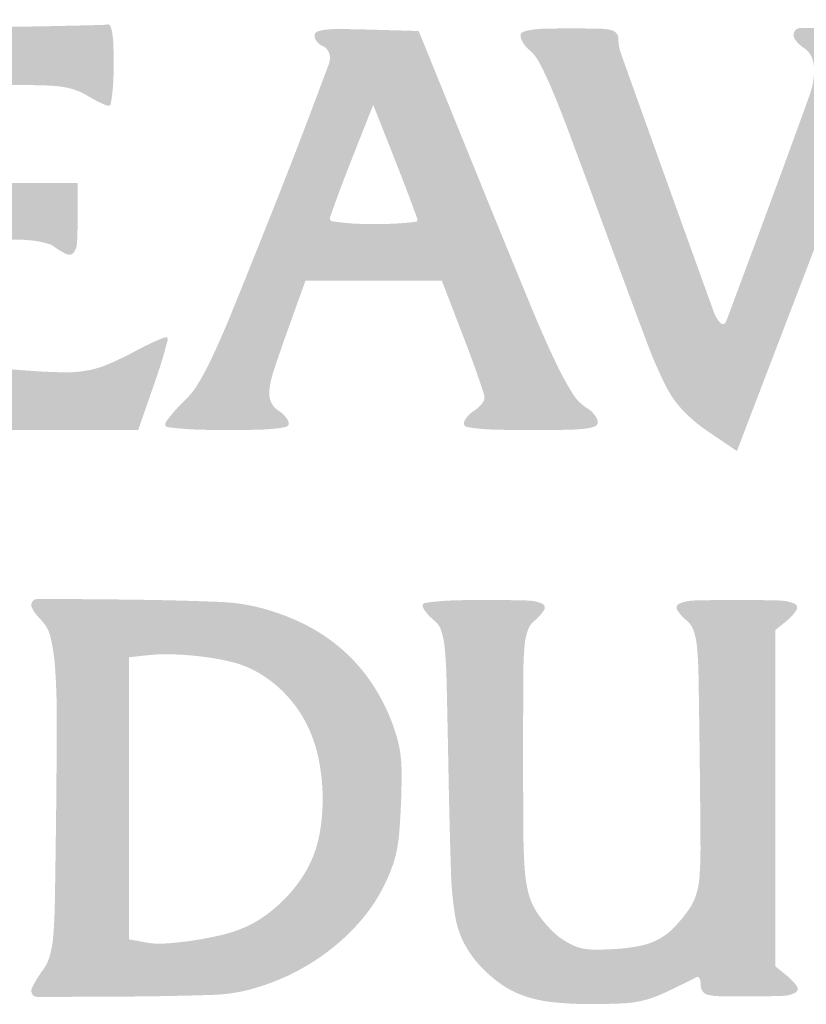
# Model space of a CAD drawing. Units: millimetres. Extents: x -31 to 2345, y 14 to 1694.
# Drawn here: x 1354 to 1389, y 246 to 289 of the extents above; entities that cross this region are included whole.
import ezdxf
from ezdxf.enums import TextEntityAlignment as Align

# ---------------------------------------------------------------- set-up
doc = ezdxf.new("R2010")
doc.units = ezdxf.units.MM
doc.header["$LTSCALE"] = 80
doc.layers.get('0').update_dxf_attribs({"linetype": 'CONTINUOUS', "lineweight": 30})
doc.styles.add('HY견고딕', font='txt')
doc.styles.add('ROMANS', font='romans.shx', dxfattribs={"width": 0.7, "height": 3.5, "bigfont": 'whgtxt.shx'})

# ---------------------------------------------------------------- blocks, each defined once
blk = doc.blocks.new('hico_ci')
at = {"true_color": 0x0e4194}
h = blk.add_hatch(color=154, dxfattribs=at)
edge = h.paths.add_edge_path()
edge.add_arc((36.59815399351254, 3.786682929859069), 2.970150129097695, 354.8163373732623, 359.9159658534792, ccw=False)
edge.add_arc((38.86134733792994, 3.581366058917794), 0.6976626964139305, 342.833722533147, 354.816402702245, ccw=False)
edge.add_arc((39.43662826338931, 3.40365771596781), 0.09555938438905888, 290.99356584853166, 342.8337906213317, ccw=False)
edge.add_arc((39.48939095177042, 3.266160237346114), 0.0517140277141842, 110.9936345646499, 130.6238381771298)
edge.add_arc((39.50321844348235, 3.250041159429827), 0.07295135805272705, 130.6239178987594, 145.7922177971259)
edge.add_arc((39.50371523435865, 3.24970340460213), 0.07355209052017743, 145.7921936732184, 160.8993400688991)
edge.add_arc((39.48503974749053, 3.256170557481724), 0.05378854134182081, 160.8992845365563, 179.9999779742625)
edge.add_arc((39.45612646866232, 3.256170576445712), 0.02487526251360356, 179.999996053258, 260.9567270737986)
edge.add_arc((39.61685016692076, 4.266005807369964), 1.047420763113759, 260.9567486191909, 266.4769313537127)
edge.add_arc((39.7547274437955, 6.505440445768556), 3.29109579375786, 266.4768871881692, 269.6208531516747)
edge.add_arc((40.13084025165574, 63.34941391528733), 60.13631354026187, 269.6209005673806, 269.9999690989636)
edge.add_line((40.13080781864875, 3.213100375034202), (40.83036445927371, 3.213100375034202))
edge.add_line((40.83036445927371, 3.213100375034202), (40.91630680927375, 3.458851393784201))
edge.add_arc((37.00421078022805, 4.826957540498086), 4.144419111184513, 340.7246656639777, 342.1125816597327)
edge.add_arc((38.82130064648834, 4.240493165612648), 2.235032810543893, 342.1126048973197, 344.3161326749896)
edge.add_arc((36.63810616179819, 4.853495261121338), 4.502654852921214, 344.3161689772579, 345.2386260459792)
edge.add_arc((40.98050917812475, 3.709314112776909), 0.01204081290078426, 345.2387213040388, 404.9999784935591)
edge.add_arc((40.98186278813972, 3.710667722407578), 0.01012651953119802, 44.99997596561163, 110.9741658906788)
edge.add_arc((41.49847425780621, 2.363023975548685), 1.453397484748313, 110.9740392166291, 112.9172363077797)
edge.add_arc((41.33464219824896, 2.75054007744086), 1.032672309649465, 112.9171620144102, 116.2600190725477)
edge.add_arc((41.72369353257079, 1.961960600887465), 1.912000764534291, 116.2598988627933, 118.367865737063)
edge.add_arc((39.94481550388332, 5.256345297238198), 1.831978077353065, 293.23519532285343, 298.367809728697, ccw=False)
edge.add_arc((40.45952514221381, 4.057471989460311), 0.5272853089617531, 280.26332740269595, 293.23520198598476, ccw=False)
edge.add_arc((40.43813494001427, 4.175602065243964), 0.6473363629123334, 268.9168498345409, 280.263364600023, ccw=False)
edge.add_arc((40.49340814201099, 7.099067176405939), 3.571323945485187, 265.7123933175944, 268.91685201837055, ccw=False)
edge.add_line((40.22640514364872, 3.537738193784222), (39.96562620614873, 3.557289568784199))
edge.add_line((39.96562620614873, 3.557289568784199), (39.96562620614873, 4.253725375034193))
edge.add_line((39.96562620614873, 4.253725375034193), (40.14306317489871, 4.253725375034193))
edge.add_arc((40.14306321322334, 3.093502814164395), 1.160222560869806, 86.11663647031492, 90.00000189260192, ccw=False)
edge.add_arc((40.17965058894475, 3.632495199535683), 0.6199898077435958, 79.90910630841711, 86.11661691760042, ccw=False)
edge.add_arc((40.21370087453084, 3.823826392032302), 0.425652350802151, 72.60183867544163, 79.90915700777168, ccw=False)
edge.add_arc((40.30744183829552, 4.122987764548625), 0.1121481321808037, 52.89747781064682, 72.60184626410722, ccw=False)
edge.add_arc((40.58906460591351, 4.495326305961839), 0.3547002079282491, 232.8975326969412, 245.3521319221615)
edge.add_arc((40.45364496529436, 4.200195835615062), 0.02998421880463185, 245.3521230565197, 320.9173453093079)
edge.add_arc((40.40967253031812, 4.235909055280985), 0.08663233524853937, 320.9174021118993, 356.7504977891616)
edge.add_arc((38.11427969680227, 4.366227013757396), 2.38572150934703, 356.7505909571571, 359.9999606442233)
edge.add_line((40.50000120614874, 4.36622537503419), (40.50000120614874, 4.563100375034196))
edge.add_line((40.50000120614874, 4.563100375034196), (39.96562620614873, 4.563100375034196))
edge.add_line((39.96562620614873, 4.563100375034196), (39.96562620614873, 5.097475375034193))
edge.add_line((39.96562620614873, 5.097475375034193), (40.21171995614873, 5.097370243784198))
edge.add_arc((40.21029771056988, 1.776043125848133), 3.32132742245025, 87.7414587535884, 89.97546502912093, ccw=False)
edge.add_arc((40.31409841536743, 4.40795893901398), 0.68736549525621, 80.55635989276442, 87.74141674482411, ccw=False)
edge.add_arc((40.36649358450836, 4.722961883036461), 0.3680347756377774, 70.13209221361802, 80.55639628887991, ccw=False)
edge.add_arc((40.38188303389069, 4.765548269555254), 0.3227530412531082, 58.629266570114225, 70.13215335485881, ccw=False)
edge.add_arc((41.01040624014166, 5.796419817512771), 0.8846149926059101, 238.6293184316632, 241.416276948024)
edge.add_arc((40.90878883280368, 5.609912936936837), 0.6722216923920578, 241.4162229527747, 244.8401931531623)
edge.add_arc((40.88849668283882, 5.566710091494869), 0.624490599756313, 244.8401466194926, 247.9123914601182)
edge.add_arc((40.66943100303013, 5.02688138307532), 0.04190600804113809, 247.912340792964, 269.9999786280076)
edge.add_arc((40.66943097538842, 4.996284868190529), 0.01130949315634504, 270.0000608460595, 349.6476862432386)
edge.add_arc((39.75091589129579, 5.164074780283059), 0.9450243395123925, 349.6476300602449, 353.0454791718998)
edge.add_arc((39.7643798805376, 5.162431866385774), 0.9314604841597189, 353.0455152670112, 357.5037104142797)
edge.add_arc((38.67373197464616, 5.209977103708837), 2.023144231503295, 357.5037872300499, 359.9999510436481)
edge.add_arc((37.27067353881586, 5.209978172740975), 3.426202667334001, 359.9999532144457, 361.8008370896203)
edge.add_arc((40.18415760861637, 5.301581306798255), 0.5112789017531434, 1.800769818141986, 9.138080502501612)
edge.add_arc((40.53257548969282, 5.357626646341032), 0.1583821747380336, 9.137972838875726, 23.03142691877509)
edge.add_arc((40.66444048433982, 5.413685418700197), 0.01509587821367182, 23.03134767180475, 100.3823777260059)
edge.add_arc((40.63058399748792, 5.598473616428564), 0.1727682740923946, 271.4337427390815, 280.3824599115326, ccw=False)
edge.add_arc((38.37234220896397, 95.82859126455241), 90.43114066563116, 271.32366784451045, 271.43367573272496, ccw=False)
edge.add_arc((39.64615722466266, 40.70133020441826), 35.28916467015624, 270.9975105480456, 271.32363790490444, ccw=False)
edge.add_arc((39.17767230114822, 67.60619672400026), 62.19810966173177, 270.78416698960166, 270.99753641086147, ccw=False)
edge.add_arc((40.31338593276359, -15.36885020335416), 20.78470939167898, 90.78422674607637, 91.51738103979687)
edge.add_arc((39.8925952673888, 0.5162780974041539), 4.894008780453361, 91.51736063016838, 93.66382695123956)
edge.add_arc((40.00982200261882, -1.314627101618058), 6.728662959081301, 93.66372595754233, 94.81788238315211)
edge.add_arc((39.44592145922968, 5.375643015005863), 0.01467025308097451, 94.81784467492868, 179.9999974483329)
edge.add_arc((39.46065569162397, 5.375643007600445), 0.02940448547525531, 179.9999842971993, 210.4937670981067)
edge.add_arc((39.60777455584446, 5.462281380450918), 0.2001386878475219, 210.4938398752128, 217.8961712825044)
edge.add_arc((39.64768804867282, 5.49334908776747), 0.2507182227173653, 217.8962045057165, 224.9697571508709)
edge.add_arc((39.68887884046222, 5.534496910643725), 0.3089404234280479, 224.9698217346536, 231.0181639312973)
edge.add_arc((39.4220939252013, 5.204831356865114), 0.1151510388285517, 16.252535167434417, 51.0181590061174, ccw=False)
edge.add_arc((39.0622016325907, 5.09991538792454), 0.490024114441119, 4.390726289762085, 16.252496382386084, ccw=False)
edge.add_arc((36.50517522326021, 4.903576875183518), 3.05457726647327, 0.7548563461330104, 4.390770628114581, ccw=False)
edge.add_arc((-111.1335151514192, 2.958142604761434), 150.7060845735441, 0.5342374815106723, 0.7549407559706083, ccw=False)
edge.add_arc((-14.26952055657912, 3.861314414437842), 53.83787942766673, -0.08406097525579526, 0.53427357692442, ccw=False)
h = blk.add_hatch(color=154, dxfattribs=at)
edge = h.paths.add_edge_path()
edge.add_arc((132.1079649643144, 36.95716846438489), 94.54450745819587, 200.1882355110228, 200.6097027899988)
edge.add_arc((45.78478371272132, 4.493729072743278), 2.318879140847764, 200.6096135659457, 206.7023861002772)
edge.add_arc((44.20220191584775, 3.697690040898095), 0.5473703816216638, 206.7023178713632, 223.2209042600799)
edge.add_arc((44.3758468591484, 3.860872139775296), 0.7856579468190779, 223.2208713308106, 235.8201104756812)
edge.add_line((43.93446969052371, 3.210914753159201), (44.10047440927377, 3.09818308753421))
edge.add_line((44.10047440927377, 3.098183087534196), (44.12513297489875, 3.162672981284189))
edge.add_arc((1337.272430551576, -491.2885994530848), 1384.453680713743, 159.033987420241, 159.0750111979346, ccw=False)
edge.add_arc((303.553439462818, -95.18399231305986), 277.442473754112, 158.8990860196853, 159.0340748606078, ccw=False)
edge.add_arc((781.4660958045154, -279.604046467192), 789.7034067421581, 158.8630941852328, 158.8990759344715, ccw=False)
edge.add_arc((45.20620392632526, 5.039994567450094), 0.3360280869372434, 150.8606921481999, 158.8630339513951, ccw=False)
edge.add_arc((44.9337957672372, 5.191859847662187), 0.02414787199626789, 48.854937245199494, 150.8606256170304, ccw=False)
edge.add_arc((44.63228029867577, 4.846774432524498), 0.4824005550464051, 37.00436745067731, 48.85493759772032, ccw=False)
edge.add_arc((43.06125812002864, 3.662735610389404), 2.449647010914124, 32.3784935466025, 37.004384845679624, ccw=False)
edge.add_arc((13.08207872349533, -15.34688129430663), 37.94776994935672, 31.75240806415968, 32.37853478491451, ccw=False)
edge.add_line((45.35021004989869, 4.623119828159204), (45.65248064677371, 4.134701781284193))
edge.add_line((45.65248064677371, 4.134701781284193), (45.64264719052375, 3.788733343784202))
edge.add_arc((35.69250637343777, 4.071549995864117), 9.954159308476742, 357.22599248553587, 358.37189852664415, ccw=False)
edge.add_arc((44.7667068477478, 3.631873245494248), 0.8693131406663075, 350.38374190161073, 357.2260329042178, ccw=False)
edge.add_arc((45.31197649154262, 3.539488208687743), 0.3162724735636076, 337.40600294454936, 350.3838172109891, ccw=False)
edge.add_arc((45.33727509718665, 3.528960294810929), 0.2888707141660825, 323.5155595096236, 337.4060451424199, ccw=False)
edge.add_arc((46.13875243293694, 2.936235779311431), 0.7079684258137104, 143.5156087017882, 146.9549307286543)
edge.add_arc((46.00180893448618, 3.025321767620781), 0.5445981865390941, 146.9549847394546, 151.1419236230352)
edge.add_arc((45.9507606593092, 3.0534531341942), 0.4863118229209429, 151.1419153613896, 155.0452139613581)
edge.add_arc((45.54480345408786, 3.242364183412548), 0.03855224793913702, 155.0451666194361, 179.9999149208995)
edge.add_arc((45.51957446994567, 3.242364240987456), 0.01332326379690585, 180.0000014117325, 262.7054259490987)
edge.add_arc((45.74826840584382, 5.028946384232896), 1.814483076495388, 262.7054431787639, 265.2417092036205)
edge.add_arc((45.75067334133985, 5.057842856930051), 1.84347945297472, 265.2417211751437, 268.6491938561111)
edge.add_arc((45.85781458320969, 9.60154343042791), 6.388443055393773, 268.649202477793, 269.999992133938)
edge.add_arc((45.85781933852462, 16.01188568947912), 12.79878531444616, 269.9999747857818, 270.8658244862933)
edge.add_arc((46.03791973595702, 4.094654721998907), 0.8801935316296117, 270.8658508460314, 276.9845026960488)
edge.add_arc((46.12085605182534, 3.417678966627278), 0.1981564315750683, 276.984500662101, 291.6605455188003)
edge.add_arc((46.18499925545569, 3.256170584790127), 0.0243769506930646, 291.6605322105755, 359.999984414629)
edge.add_arc((46.15922463877143, 3.256170551364121), 0.05015156737733412, 3.061210086692634e-05, 20.67270649960754)
edge.add_arc((46.13574814387596, 3.247312527643828), 0.07524360589110993, 20.67254501284441, 35.92663871460454)
edge.add_arc((46.13329330592819, 3.245533599281003), 0.07827524166226099, 35.92674662879243, 50.88693327793784)
edge.add_arc((46.14442959621726, 3.2592304870726), 0.06062243178463704, 50.88689211500746, 69.00630667264015)
edge.add_arc((46.20980962260199, 3.429608006489943), 0.1218687925876571, 212.1384567153775, 249.0064205199728, ccw=False)
edge.add_arc((46.36765985943293, 3.528775374964212), 0.3082846294622241, 193.6948205640382, 212.1385196232114, ccw=False)
edge.add_arc((46.83893841742645, 3.643615803296157), 0.793353493855613, 183.0326864950849, 193.6948369209313, ccw=False)
edge.add_arc((50.37486664821415, 3.830944196038715), 4.334240442065791, 180.0000231636409, 183.0326263577301, ccw=False)
edge.add_line((46.04062620614872, 3.830942443784195), (46.04062620614872, 4.170327887534199))
edge.add_line((46.04062620614872, 4.170327887534199), (46.42917054989869, 4.753432881284184))
edge.add_arc((-157.486403498905, 140.6299458926961), 245.03874821708, 326.3230070088644, 326.3864907309407)
edge.add_arc((-68.99402403055194, 81.80573623173339), 138.7787422590411, 326.3864678629035, 326.4836414991348)
edge.add_arc((-256.5471615952829, 206.0216233255534), 363.7359960137787, 326.483621602375, 326.5157072386925)
edge.add_arc((46.27724363971276, 5.705887091365526), 0.6533407010062898, 326.5156771509078, 329.2352655550059)
edge.add_arc((46.82841956932054, 5.377779927696835), 0.0118976277490334, 329.235273549456, 431.5477037732217)
edge.add_arc((46.75921799081021, 5.170384823784531), 0.2305333695551648, 71.54768012605984, 83.6958294143861)
edge.add_arc((46.67529783841428, 4.410747385036998), 0.9947922460656005, 83.69586206600928, 89.03028151569131)
edge.add_arc((46.52040657085598, -4.740386607573967), 10.14723698260916, 89.03030667003152, 89.99997465641202)
edge.add_arc((46.52041874210005, -2.999137714919669), 8.40598808995737, 90.00005236666033, 91.13129105022462)
edge.add_arc((46.37765239538766, 4.230515641429179), 1.174925243963037, 91.13128767695338, 95.96243963544524)
edge.add_arc((46.30771957630697, 4.900104989681211), 0.501693861393025, 95.96244964490249, 102.9526581460876)
edge.add_arc((46.1993161650978, 5.371428249999809), 0.01806495894909062, 102.9527118820065, 179.9999701566424)
edge.add_arc((46.21586833795186, 5.371428244924218), 0.03461713180314822, 179.9999760254981, 207.6717346335552)
edge.add_arc((46.29248474158675, 5.411604616251054), 0.1211284843468114, 207.6717608275902, 218.5653319913081)
edge.add_arc((46.31682300691676, 5.431009095184848), 0.1522554013462047, 218.565213217348, 228.5222214774902)
edge.add_arc((46.32345410354839, 5.438510031693696), 0.1622671689747315, 228.5222180208613, 238.0148218830305)
edge.add_arc((46.18544813040478, 5.217527355713628), 0.09826880110742828, 15.853476224988185, 58.0147496194013, ccw=False)
edge.add_arc((46.15015161917592, 5.207503856682138), 0.1349609560968159, -17.404143307740412, 15.853477166486584, ccw=False)
edge.add_arc((45.75405424374333, 5.331664394462493), 0.550062112402688, 328.89813279942973, 342.5958877716982, ccw=False)
edge.add_arc((41.0774883983695, 8.152949824886846), 6.01173947252185, 326.52714854614106, 328.8981924893033, ccw=False)
edge.add_arc((38.28605996617409, 9.998639162948564), 9.358176656244073, 325.3707785647247, 326.5272267632769, ccw=False)
edge.add_arc((45.26294439036866, 5.180353612520292), 0.8792149324237845, 318.8141346321222, 325.3708784681751, ccw=False)
edge.add_arc((45.76875373447808, 4.737771319374431), 0.2071121286841678, 303.7622210140712, 318.8141448582793, ccw=False)
edge.add_arc((45.87245911442989, 4.582636915586704), 0.0205069597591904, 222.3709747438593, 303.76218499840076, ccw=False)
edge.add_arc((46.00979874368102, 4.707917766272345), 0.2064033430251445, 212.8269063179241, 222.370987487356, ccw=False)
edge.add_arc((61.00175303634154, 14.3795698467452), 18.04735476045046, 212.434853220966, 212.8269851532973, ccw=False)
edge.add_arc((56.17931414268156, 11.3150527336667), 12.33358349977857, 211.7544584205613, 212.434901098704, ccw=False)
edge.add_arc((62.33223856725203, 15.12327822683564), 19.56967777646867, 211.272990625609, 211.7545036481391, ccw=False)
edge.add_arc((40.10387693321326, 1.622556480628106), 6.437427956437631, 31.27309768941996, 32.74855821877885)
edge.add_arc((41.82336968728009, 2.728506242404961), 4.39297687929094, 32.74860179929287, 34.71334053760263)
edge.add_arc((41.38226371241831, 2.422922035018161), 4.929592373712445, 34.7133020941437, 36.17249128912231)
edge.add_arc((45.24642584698148, 5.248213300430393), 0.1427333057425148, 36.17244341934544, 54.99157321279886)
edge.add_arc((45.21102859811742, 5.197676770459992), 0.204433436119924, 54.99154758375816, 87.91295887480322)
edge.add_arc((44.75060552227137, -7.436580230455164), 12.8470771222302, 87.9129264522715, 89.60678803478808)
edge.add_arc((44.69357575306253, -15.74753521896609), 21.15822777756022, 89.60680945233904, 90.6683780630641)
edge.add_arc((44.44720346729156, 5.371428265795402), 0.0378272611428047, 90.66837972951659, 180.0000096729671)
edge.add_arc((44.44399333795189, 5.371428244924118), 0.03461713180314822, 179.9999760253143, 207.6717346333513)
edge.add_arc((44.52060974158672, 5.411604616251338), 0.1211284843469455, 207.6717608277112, 218.5653319914306)
edge.add_arc((44.54494800691674, 5.431009095184521), 0.1522554013459543, 218.5652132172642, 228.522221477409)
edge.add_arc((44.55157910354836, 5.43851003169371), 0.1622671689747415, 228.5222180208644, 238.0148218830323)
edge.add_arc((44.41015950161261, 5.21206095510081), 0.1047135196554334, 40.55993626674223, 58.014842929116696, ccw=False)
edge.add_arc((44.39891378197859, 5.202435900095566), 0.1195158131918783, 24.752600057285918, 40.559914271667424, ccw=False)
edge.add_arc((44.37703651634905, 5.192349129583235), 0.1436064273557826, 10.46027851372429, 24.75260336032028, ccw=False)
edge.add_arc((44.30406021345414, 5.178876238149414), 0.2178159926946554, 3.0252942792685644e-05, 10.460241431879126, ccw=False)
edge.add_arc((44.12912438110607, 5.178876013800902), 0.3927518250428408, -19.84899671478911, 4.950657648805645e-05, ccw=False)
edge.add_arc((-31.99063414709804, 32.65721548789294), 81.32035390644363, 339.6958554222096, 340.15101249625184, ccw=False)
edge.add_arc((-152.2123212760506, 77.13847090923606), 209.5070776339437, 339.51067131413276, 339.6958512332196, ccw=False)
edge.add_arc((44.02389957183021, 3.810409514610413), 0.0180350552154445, 223.9649963775502, 339.5107721092743, ccw=False)
edge.add_arc((44.12717829557283, 3.910022686179445), 0.1615247019776433, 199.8566851115816, 223.9649789655466, ccw=False)
edge.add_arc((457.7358924699035, 153.2812039787223), 439.9159086956711, 199.7584240313067, 199.8567435829201, ccw=False)
edge.add_arc((383.8484512224013, 126.740797747835), 361.4063733704898, 199.6397311092008, 199.7584479537344, ccw=False)
edge.add_arc((43.69219462188704, 5.350751764634424), 0.2390684157383041, 179.9999915159946, 199.6397503395974, ccw=False)
edge.add_arc((43.40665841874625, 5.350751816684593), 0.04646778740249445, 359.9999794697112, 400.996992898591)
edge.add_arc((43.40171138647418, 5.346451909053116), 0.0530223532874127, 40.9969716145123, 78.14244670832525)
edge.add_arc((43.3432821196551, 5.06816434584951), 0.3373776716037687, 78.14241909449704, 89.04719485207526)
edge.add_arc((43.1859470855515, -4.391253111186458), 9.798103486224235, 89.04711108661097, 90.00004899972866)
edge.add_arc((43.18593813109413, -0.1984372163442316), 5.60528759137846, 89.99999412194242, 91.38653506936927)
edge.add_arc((43.06572543299274, 4.768113381407915), 0.6372823646488246, 91.38647373330987, 98.25074664740741)
edge.add_arc((43.0008300126251, 5.21564766020262), 0.1850674309270855, 98.25072105913017, 111.9206152490048)
edge.add_arc((42.9394781378561, 5.368106661727992), 0.02072693170738782, 111.9205644417285, 180.0000582407918)
edge.add_arc((42.96878405047829, 5.368106587204338), 0.05003284432959289, 179.9999387854575, 200.4445887973922)
edge.add_arc((43.04610042443403, 5.396928943320447), 0.1325467819022257, 200.4446469037129, 210.3243362619067)
edge.add_arc((43.06289037532639, 5.406749869899571), 0.1519980813404061, 210.3243695787932, 219.6991440053872)
edge.add_arc((43.04508787642806, 5.391970548871086), 0.1288602919673301, 219.6991949905896, 230.3098902039136)
edge.add_arc((42.81462604966151, 5.114280620970348), 0.2320058184588135, 28.308733836743272, 50.309858280364324, ccw=False)
edge.add_arc((41.61459703942666, 4.467895362482892), 1.59504783094234, 23.00707723040921, 28.308741137529125, ccw=False)
edge.add_arc((37.75137912011439, 2.827495024202022), 5.792114182803697, 20.49119168234722, 23.007062887588972, ccw=False)
edge.add_arc((-56.15093394162307, -32.26472938706797), 106.0373565261459, 20.188232649884696, 20.491212555445827, ccw=False)
h = blk.add_hatch(color=154, dxfattribs=at)
edge = h.paths.add_edge_path()
edge.add_arc((34.36996723137162, 0.5568152453601414), 8.824326113253257, 20.22758724599248, 21.049205204349278, ccw=False)
edge.add_arc((37.57106323441184, 1.736340950660036), 5.41283135140175, 19.04270663082491, 20.227572794506614, ccw=False)
edge.add_arc((34.74984476388215, 0.762569923440708), 8.397375482738099, 18.398212039836892, 19.042673269144473, ccw=False)
edge.add_arc((42.64595616933121, 3.388982954777987), 0.0759200368175428, 2.4720657904708787e-05, 18.398182641046503, ccw=False)
edge.add_arc((42.68818544449937, 3.388982974107037), 0.03369076164938446, -28.01768691840789, 2.283475078002084e-05, ccw=False)
edge.add_arc((42.61086516824543, 3.43012577397576), 0.1212758922424797, 321.1794161516537, 331.98220532163486, ccw=False)
edge.add_arc((42.58610405159777, 3.450048696297671), 0.1530569515619555, 311.31304636797705, 321.1794677588967, ccw=False)
edge.add_arc((42.57825078486837, 3.458983850352098), 0.1649527817682719, 301.9851597493739, 311.3130298134399, ccw=False)
edge.add_arc((42.75157910354841, 3.18144071837466), 0.1622671689747998, 121.9851781169784, 131.4777819791439)
edge.add_arc((42.74494800691679, 3.188941654883848), 0.1522554013460157, 131.4777785226013, 141.4347867827408)
edge.add_arc((42.7206097415866, 3.208346133817386), 0.1211284843466576, 141.4346680086538, 152.3282391723753)
edge.add_arc((42.64399333795188, 3.24852250514418), 0.03461713180315497, 152.328265366424, 180.0000239745211)
edge.add_arc((42.62752984350089, 3.248522512735533), 0.01815363735217012, 180.0000696764637, 258.1884743058814)
edge.add_arc((42.74703145943772, 3.819972163447318), 0.6019646851323398, 258.1885126493794, 264.4663302851382)
edge.add_arc((42.81961384601834, 4.569181656780444), 1.354681808452322, 264.4664422912994, 268.9679364995901)
edge.add_arc((42.97500336543106, 13.19526416568871), 9.982163790654745, 268.9679830008124, 269.9999876061177)
edge.add_arc((42.97499384463725, 16.63167334641862), 13.41857297138645, 270.0000314328163, 270.8489218199463)
edge.add_arc((43.15908436346854, 4.207817536705036), 0.9933533556344019, 270.848966465953, 276.5450564535592)
edge.add_arc((43.24449757431523, 3.463360018742364), 0.2440120364491664, 276.5450777525224, 289.2567315135521)
edge.add_arc((43.31727030183055, 3.255049532263669), 0.02335590431817733, 289.2567558352514, 360.0000282617632)
edge.add_arc((43.29677830618704, 3.255049543519675), 0.04384789996169047, 3.456686475800599e-07, 25.13976368137992)
edge.add_arc((43.22522476851725, 3.221470608326655), 0.1228887352415787, 25.1398624025806, 36.7938529009508)
edge.add_arc((43.20448815956092, 3.205961712281137), 0.1487833834795436, 36.79366791526079, 47.55049311790412)
edge.add_arc((43.2073036871891, 3.209039715410853), 0.1446118970429721, 47.55050585513468, 58.53920007184101)
edge.add_arc((43.40698449632185, 3.535390095792394), 0.2379805706182365, 212.0584465708825, 238.5391926169267, ccw=False)
edge.add_arc((44.57078537410905, 4.264265566605587), 1.611185557170279, 205.6061319364133, 212.0584524308971, ccw=False)
edge.add_arc((48.30781443763993, 6.055240626040444), 5.755214742056885, 202.5063807206595, 205.6061225493027, ccw=False)
edge.add_arc((132.7118366222005, 41.02750873622406), 97.11767146089899, 202.1112500985639, 202.5063614026397, ccw=False)
edge.add_line((42.73670947177368, 4.471816918784214), (42.36253222177373, 5.392787875034188))
edge.add_line((42.36253222177373, 5.392787875034202), (42.07814169989877, 5.400803021909198))
edge.add_arc((41.86757298281839, -2.070727012722045), 7.474496654826311, 88.38567120269613, 89.5405151602149)
edge.add_arc((41.92229389773991, 4.75251689331742), 0.6510333274660136, 89.54056604808017, 96.44926035561883)
edge.add_arc((41.86691047053654, 5.242469107697204), 0.1579608212517685, 96.44929614060753, 112.1952517803962)
edge.add_arc((41.81542684056603, 5.368655826473656), 0.02167563441730349, 112.1952948260661, 179.9999707633576)
edge.add_arc((41.83888726587708, 5.368655881819251), 0.04513605972837139, 180.0000562155035, 201.5287663064989)
edge.add_arc((41.86318862829131, 5.378242505448839), 0.07125998684131711, 201.5287405384696, 216.820481766484)
edge.add_arc((41.86696639174232, 5.381070653301563), 0.07597908812908259, 216.8204292007718, 231.6375236369597)
edge.add_arc((41.85796043163867, 5.369692555146344), 0.06146811176589186, 231.6374630441741, 249.0064654298125)
edge.add_arc((41.8169747461252, 5.262885620201814), 0.05293270890111598, 48.474109132644685, 69.00629134878773, ccw=False)
edge.add_arc((41.79985435162973, 5.24355196821756), 0.07875707736812594, 33.22899957415632, 48.47419464915771, ccw=False)
edge.add_arc((41.79748272957767, 5.241998238063076), 0.08159233195061821, 18.24717396144382, 33.22904023278272, ccw=False)
edge.add_arc((41.81540341133126, 5.247906587841612), 0.06272279481749192, 1.6846853611696133e-05, 18.24719549737739, ccw=False)
edge.add_arc((41.77589156705994, 5.247906528832303), 0.1022346390888354, -20.444379241085187, 4.340668107261081e-05, ccw=False)
edge.add_arc((-32.92960864488188, 33.09643119769206), 79.82959561478225, 339.3633953636349, 339.5556799545629, ccw=False)
edge.add_arc((15.90497782180472, 14.70510020188682), 27.64666841469551, 338.72352019188065, 339.3633977948142, ccw=False)
edge.add_arc((-4.673262714646, 22.71852997360074), 49.73012467229881, 338.31117828153856, 338.7234782661253, ccw=False)
edge.add_arc((-21.14587549973757, 29.27007831045742), 67.4577798352758, 337.8658587001228, 338.31116093812346, ccw=False)
edge.add_arc((36.48636684160425, 5.828036550796369), 5.240381310804895, 334.9776273354203, 337.86586926015565, ccw=False)
edge.add_arc((39.76002166065336, 4.299949323489997), 1.627644612879072, 329.2281834629902, 334.9776398282168, ccw=False)
edge.add_arc((40.7811465775921, 3.691917815229715), 0.4392009200481451, 313.99296821964066, 329.22812376304995, ccw=False)
edge.add_arc((41.87501216996071, 2.558907927054349), 1.135681088507159, 133.9929448032475, 136.9719283721128)
edge.add_arc((41.59485865339451, 2.820413081018089), 0.7524436446252555, 136.971986185426, 141.0274164959124)
edge.add_arc((41.58757789732971, 2.826302541042239), 0.7430790758673965, 141.0273797041459, 144.3878800883652)
edge.add_arc((41.00670590709905, 3.242351922392999), 0.02857970095033067, 144.3878813616537, 180.0000009698776)
edge.add_arc((40.99138902572508, 3.242351925897395), 0.01326281957636926, 180.0000172291017, 262.3493503964773)
edge.add_arc((41.20776786926547, 4.853171473848519), 1.638550307989829, 262.3493456491241, 265.0464772440898)
edge.add_arc((41.21377710768843, 4.922494327309778), 1.708133128840976, 265.0464460181223, 268.5815444092466)
edge.add_arc((41.31563060564798, 9.035895566436494), 5.822795191403952, 268.5815605014637, 269.9999567093244)
edge.add_arc((41.3156210396607, 11.52464432265008), 8.311543947617487, 270.0000356152794, 271.138149623853)
edge.add_arc((41.45759133291426, 4.378604747806847), 1.164094250740307, 271.1381784728025, 275.9915512712271)
edge.add_arc((41.52734469250032, 3.714002790048838), 0.4958418332891513, 275.9915557420309, 283.0300765973506)
edge.add_arc((41.6350666708762, 3.248522500806814), 0.01805953527253733, 283.0301265429804, 359.9999678055675)
edge.add_arc((41.61850907434552, 3.24852250514418), 0.03461713180320506, 359.999976025479, 387.6717346335309)
edge.add_arc((41.54189267071087, 3.208346133817386), 0.1211284843466563, 27.671760827624, 38.56533199134557)
edge.add_arc((41.51755440538068, 3.188941654883862), 0.1522554013460115, 38.56521321725683, 48.52222147739739)
edge.add_arc((41.51092330874906, 3.18144071837466), 0.1622671689748018, 48.52221802085648, 58.01482188302197)
edge.add_arc((41.65248832315746, 3.408122639979069), 0.1049880403041144, 204.1847880872836, 238.01484356755049, ccw=False)
edge.add_arc((41.66776568679762, 3.414983677805139), 0.1217353290352719, 173.9042455753103, 204.1847851397754, ccw=False)
edge.add_arc((42.04984857769392, 3.374178838592684), 0.5059909346140898, 161.8376197879177, 173.9041788327249, ccw=False)
edge.add_arc((49.27405063330087, 1.004236994135823), 8.108998213733535, 160.2427601615619, 161.8376197353037, ccw=False)
edge.add_line((41.6424023123987, 3.745367406284188), (41.74417841864874, 4.028725375034185))
edge.add_line((41.74417841864874, 4.028725375034199), (42.48905683739872, 4.028725375034199))
edge.add_line((42.48905683739872, 4.028725375034199), (42.60546652177368, 3.726244656284209))
edge = h.paths.add_edge_path(flags=16)
edge.add_arc((53.47788827022515, 0.2790192596965397), 12.30154723520178, 160.0736536059171, 160.5077259124683, ccw=False)
edge.add_arc((47.9821781474534, 2.271295103979156), 6.455865684412347, 159.1028215754071, 160.0736354568416, ccw=False)
edge.add_arc((52.21337753687732, 0.6557841380184897), 10.98498524058762, 158.45073994873, 159.1027641604258, ccw=False)
edge.add_line((41.99621942489875, 4.690580396909198), (42.11431267177369, 4.989623284409205))
edge.add_line((42.11431267177369, 4.989623284409205), (42.23441795302375, 4.684955593784196))
edge.add_arc((27.29174901508878, -1.205716459368062), 16.06186079588899, 21.06239616610378, 21.515261417961312, ccw=False)
edge.add_arc((33.74443632450141, 1.279301254371305), 9.147203425444577, 20.372115060839576, 21.06241252492589, ccw=False)
edge.add_arc((21.8797650220273, -3.12655233668157), 21.8035050567084, 20.122748348490177, 20.372099482541216, ccw=False)
edge.add_arc((42.3047272603439, 4.357119140166702), 0.05070245083595427, 2.345470185256488, 20.122758685972883, ccw=False)
edge.add_arc((42.34723859173101, 4.358860361485725), 0.008155475056386327, -83.23549371697379, 2.3454899577246238, ccw=False)
edge.add_arc((42.09961465877603, 6.446485721103983), 2.110415509945832, 275.06059405133334, 276.7645391369268, ccw=False)
edge.add_arc((42.16255062409789, 5.735769229345919), 1.39691788038705, 271.89696797808915, 275.06063995756267, ccw=False)
edge.add_arc((42.11718790380763, 7.105465539642935), 2.767365164608848, 270.00001661174304, 271.89692196246074, ccw=False)
edge.add_arc((42.11718841598605, 6.552622191893221), 2.214521816859045, 267.61842227407806, 270.00000750730806, ccw=False)
edge.add_arc((42.07124789521271, 5.448046932818002), 1.108991611749981, 263.62283537948485, 267.61846734918527, ccw=False)
edge.add_arc((42.09423082454708, 5.653686887042056), 1.315911900300872, 260.94909029996154, 263.62284842635427, ccw=False)
edge.add_arc((41.88892009308029, 4.364818960384838), 0.01079388693153755, 180.0000217669188, 260.94908597421994, ccw=False)
edge.add_arc((41.93499940844771, 4.364818923985069), 0.05687320229896849, 160.5076394933103, 179.9999674608942, ccw=False)
h = blk.add_hatch(color=154, dxfattribs=at)
edge = h.paths.add_edge_path()
edge.add_arc((41.33029590934376, 1.311866098670933), 0.9331379517712083, 34.06225023765203, 48.84282805736395)
edge.add_arc((41.30783715378783, 1.286173606579723), 0.9672627206465315, 48.84280218868069, 63.33373112599993)
edge.add_arc((41.19329519575916, 1.058094064975762), 1.222488380494853, 63.33381112679624, 75.49133052628412)
edge.add_arc((41.23739182206378, 1.228491615016068), 1.046477478817443, 75.49140022850108, 87.73210614449131)
edge.add_arc((40.58627819101861, -15.21234505802664), 17.50020226897344, 87.73207727100537, 89.30241542046596)
edge.add_arc((40.06720966163903, -57.84057117673711), 60.13158852564686, 89.30237927917568, 89.79649731608951)
edge.add_arc((40.28066411351546, 2.256850368213719), 0.03378790736678357, 89.79653289156295, 179.9999884341883)
edge.add_arc((40.27840999354521, 2.256850359424902), 0.03153378739648747, 179.9999716384596, 207.0061193609945)
edge.add_arc((40.44988110126758, 2.344242064866819), 0.2239906681868981, 207.0060607457899, 213.3633445091702)
edge.add_arc((40.4905583755293, 2.371026219684978), 0.2726941751515231, 213.3633018324543, 219.5669191843991)
edge.add_arc((40.53122396428984, 2.404627609675359), 0.3254458909374376, 219.566840196678, 224.9999830695839)
edge.add_arc((40.16835173442337, 2.041755323814343), 0.1877329775424802, 13.527648251474886, 45.00004143390743, ccw=False)
edge.add_arc((39.38281740741792, 1.852762542094538), 0.995682512133312, 4.379948555046326, 13.527744399497578, ccw=False)
edge.add_arc((36.89997104218321, 1.662588686814871), 3.485801418649243, -0.03374818783618139, 4.380002089591699, ccw=False)
edge.add_arc((-8.761879741994676, 1.689432177766875), 49.1476600931419, 359.3280392374451, 359.9663125710271, ccw=False)
edge.add_arc((-51.60291686395232, 2.191826218090142), 91.99164288482932, 359.0237250814326, 359.32808008328755, ccw=False)
edge.add_arc((37.67090541071639, 0.6705206947502802), 2.704859349838961, 355.1399592754823, 359.0237829323989, ccw=False)
edge.add_arc((39.82585199769807, 0.487290320918973), 0.54213695372839, 344.1071497240439, 355.13997426480785, ccw=False)
edge.add_arc((40.12123948874932, 0.4031865961946721), 0.2350096081826984, 323.50159097309705, 344.1072046663529, ccw=False)
edge.add_arc((40.87871165758202, -0.1572807561086904), 0.707268344203981, 143.5015921996985, 146.943205541307)
edge.add_arc((40.74195991383442, -0.0682796166117754), 0.5441051061589354, 146.9432648137426, 151.1327238698063)
edge.add_arc((40.69089394412856, -0.0401289608363129), 0.4857939350055082, 151.1325965860084, 155.0388737017169)
edge.add_arc((40.28541487511734, 0.1486142445818928), 0.03853866896861334, 155.0389162040422, 180.0000058318816)
edge.add_arc((40.27859230349361, 0.1486142201138421), 0.03171609734489022, 179.9999628843685, 269.9665954564731)
edge.add_arc((40.31463120818916, 62.03262501332107), 61.91573738439803, 269.9666330919558, 270.4298115429314)
edge.add_arc((40.64187632608804, 18.40736737582982), 18.28925238614124, 270.42987862465, 271.8805883860111)
edge.add_arc((41.21291083054837, 1.015907681003696), 0.8884204887283089, 271.8806559508266, 284.9557871498288)
edge.add_arc((41.12445082835768, 1.347062815989787), 1.231187020662875, 284.9558357354903, 296.5099297476522)
edge.add_arc((41.12550772886925, 1.344944219685956), 1.228819429276645, 296.5099235357042, 308.0807053683179)
edge.add_arc((41.17213906406789, 1.285431976575595), 1.153213949961826, 308.0807002861428, 320.0279538056412)
edge.add_arc((41.35794755417976, 1.129674763297928), 0.9107575528805312, 320.0279439635401, 334.2880792186332)
edge.add_arc((41.26922899565875, 1.172395597295605), 1.009226087362893, 334.2880414132211, 340.1220123515689)
edge.add_arc((41.65593690122876, 1.032577752330681), 0.5980180694441332, 340.1219718998186, 348.7553392305958)
edge.add_arc((41.37245182432662, 1.088938917244306), 0.8870515791564633, 348.7553430928933, 355.5204674327608)
edge.add_arc((38.24683695442303, 1.333806662564115), 4.022243523465522, 355.5204681512045, 357.7235376050004)
edge.add_arc((37.80244127521962, 1.35147594501494), 4.466990331466243, 357.7234945253828, 359.7242123201775)
edge.add_arc((41.37378117870293, 1.334286613554397), 0.8956090609600849, 359.7241419698212, 366.3088231697793)
edge.add_arc((41.68389337233799, 1.368571783905054), 0.5836073854083329, 6.30881074442129, 14.90693373128936)
edge.add_arc((41.27661725034756, 1.260150841665919), 1.005067870222175, 14.90695394577044, 20.62984171990071)
edge.add_arc((41.22513822299442, 1.240769200434741), 1.060074581381329, 20.62990953829982, 34.06228563754876)
edge = h.paths.add_edge_path(flags=16)
edge.add_arc((40.75931151532308, 1.197085284562363), 1.07884260282022, -10.009192033711088, 0.6053909442327949, ccw=False)
edge.add_arc((41.20008497904013, 1.119292460628415), 0.6312568906124376, 334.13442334378675, 349.99077716659576, ccw=False)
edge.add_arc((41.16557021355447, 1.136027447982102), 0.6696147951077646, 323.26317405755896, 334.1343358772659, ccw=False)
edge.add_arc((41.04156762144675, 1.228581862033195), 0.824349931415866, 313.96106481206186, 323.26307994177995, ccw=False)
edge.add_arc((41.05480823118182, 1.214853483702143), 0.8052768583315503, 304.55693829369756, 313.9609989484252, ccw=False)
edge.add_arc((41.1771762139013, 1.03718542305532), 0.5895458615581706, 292.6764278355329, 304.5569405673562, ccw=False)
edge.add_arc((41.11170083524706, 1.193890400930286), 0.7593795310725188, 283.18313794198576, 292.67642817456743, ccw=False)
edge.add_arc((40.84439616329581, 2.335063735651246), 1.931441119695273, 278.45527892543646, 283.183114245821, ccw=False)
edge.add_arc((40.84598185765356, 2.32438240065548), 1.920642724468755, 273.8642719181271, 278.455341467065, ccw=False)
edge.add_arc((40.94787675312455, 0.8158707491636648), 0.4086936603764691, 259.3943596230664, 273.8642877736672, ccw=False)
edge.add_line((40.87265745614872, 0.414158706284212), (40.78125120614874, 0.4312742312842062))
edge.add_line((40.78125120614874, 0.4312742312842062), (40.78125120614874, 1.972204815659197))
edge.add_line((40.78125120614874, 1.972204815659197), (40.88671995614874, 1.983515875034186))
edge.add_arc((40.97899563541455, 1.123096402508537), 0.865353378502273, 89.33189246021573, 96.12128897299431, ccw=False)
edge.add_arc((40.96943085097291, 0.3028604216082869), 1.685645125056388, 85.20956725952738, 89.33189774082399, ccw=False)
edge.add_arc((40.96258075813103, 0.2211178385478547), 1.767674227558249, 81.15552060301383, 85.20957624516808, ccw=False)
edge.add_arc((41.0439125369133, 0.7438100351317019), 1.238692195151997, 75.86321184132669, 81.15548425916057, ccw=False)
edge.add_arc((41.21569151671235, 1.425837906665805), 0.5353643658646466, 61.48274753505541, 75.86319134977202, ccw=False)
edge.add_arc((41.15823153417097, 1.320083460907341), 0.6557207217017067, 49.1308452365796, 61.48284234579472, ccw=False)
edge.add_arc((41.13618681482217, 1.294604819732484), 0.6894124240323443, 37.08883996453551, 49.13094419344691, ccw=False)
edge.add_arc((41.14603719992442, 1.302050893122342), 0.6770643838933732, 24.88246098290199, 37.08888713081609, ccw=False)
edge.add_arc((41.06160899944109, 1.262891500734227), 0.7701319886162431, 11.072389666771414, 24.882497115165904, ccw=False)
edge.add_arc((40.72340270106912, 1.196706717302348), 1.114753412523944, 0.6053466555367777, 11.072419006051177, ccw=False)
h = blk.add_hatch(color=154, dxfattribs=at)
edge = h.paths.add_edge_path()
edge.add_arc((43.26725265208847, 2.009943413634716), 0.3274148214277562, 160.3986053077786, 175.1759878877646, ccw=False)
edge.add_arc((43.07111641048158, 2.079789852942909), 0.1192131154892755, 128.9988929276824, 160.3986440113576, ccw=False)
edge.add_arc((42.84783358696478, 2.355532720793661), 0.235595774546321, 308.9987934052056, 327.9292353239155)
edge.add_arc((43.0274394046628, 2.242993899337634), 0.02364475169982592, 327.9291743383477, 427.6870305633213)
edge.add_arc((42.94926718593319, 2.052514388019176), 0.2295411820069299, 67.68691423100871, 88.52870745564897)
edge.add_arc((42.72187689621148, -6.800442993305964), 9.085418368340195, 88.52866894803925, 90.00000435177344)
edge.add_arc((42.72187626532474, -4.081188899533316), 6.36616427456751, 90.0000005325867, 91.34437328328838)
edge.add_arc((42.6088337468737, 0.7356431614231269), 1.548005942338027, 91.34434083745516, 95.18875620300719)
edge.add_arc((42.57757034188825, 1.07992252386093), 1.202310006736073, 95.18877287464966, 98.6578819393482)
edge.add_arc((42.39874456980317, 2.254327347848658), 0.01436836365445688, 98.65788206680601, 179.9999289780635)
edge.add_arc((42.41448990986208, 2.254327345160178), 0.0301137037133755, 179.9999609975809, 210.2016750146596)
edge.add_arc((42.55973041571906, 2.338864815537264), 0.1981654470525743, 210.2016232749239, 217.7131593355253)
edge.add_arc((42.59953900702658, 2.369646656945335), 0.2484868709424365, 217.7130970296443, 224.8704498666656)
edge.add_arc((42.63858160054366, 2.408513585912686), 0.3035773626428354, 224.8705159447203, 231.0299331256464)
edge.add_arc((42.37379216656205, 2.081176275489582), 0.1174489538070178, 17.966457814107684, 51.02995629984548, ccw=False)
edge.add_arc((42.07873537174834, 1.98549676261382), 0.4276312894577964, 5.322750150465481, 17.966544597816608, ccw=False)
edge.add_arc((39.97668323605814, 1.789648868100798), 2.538787271127901, 1.3214925543745153, 5.322852358186822, ccw=False)
edge.add_arc((-67.75336552226375, -0.6954829310289483), 110.2974959007761, 1.0565375598895912, 1.3214731263437898, ccw=False)
edge.add_arc((82.99522449469862, 2.084604958124913), 40.47672696499762, 181.0564807502309, 181.8366170708877)
edge.add_arc((44.2995377057307, 0.8437890903171592), 1.761151286884434, 181.8366161129732, 189.4278213430792)
edge.add_arc((43.04275140021781, 0.6351027578386237), 0.4871568586832364, 189.427859584198, 207.2862451187862)
edge.add_arc((43.11304165252443, 0.6713611774104891), 0.5662478983724684, 207.2862704939721, 223.2395587947489)
edge.add_arc((43.22612064854644, 0.7776965669142157), 0.7214705590965008, 223.2395661726442, 235.3052110236717)
edge.add_arc((43.10495587041839, 0.6026793076486143), 0.5086045343314322, 235.3052694270786, 250.9855301093938)
edge.add_arc((43.16211339432698, 0.7685399523194292), 0.6840375300589444, 250.9855090442126, 264.1179773550745)
edge.add_arc((43.30020993498209, 2.108961614073436), 2.031554092420334, 264.1179074886022, 269.9500461494281)
edge.add_arc((43.30176970031829, 3.894674581690424), 3.817267741239474, 269.950003000927, 272.7108384690635)
edge.add_arc((43.45633715664843, 0.6302027595806123), 0.5491387083056034, 272.7108422169561, 284.2596783972637)
edge.add_arc((43.44091726990473, 0.6908738662267808), 0.61173867706491, 284.2597218354512, 294.9762992708692)
edge.add_arc((41.4186533785977, 5.032319622006597), 5.401070832643891, 294.9763033884972, 297.1351445061298)
edge.add_arc((43.88544397301473, 0.2190707311170002), 0.007479871782800579, 52.19853291980883, 117.13527930838731, ccw=False)
edge.add_arc((43.87601721246176, 0.2069185144321466), 0.02285973474964579, 23.818903779070183, 52.19846030798129, ccw=False)
edge.add_arc((43.8401663147169, 0.1910921759498478), 0.06204850685170599, 7.930455050553007, 23.818968943529228, ccw=False)
edge.add_arc((43.74578209101423, 0.1779441238495139), 0.1573441151344925, -2.982451974276046e-06, 7.93046223767368, ccw=False)
edge.add_arc((43.95585142687321, 0.1779441412460727), 0.05272522072448903, 180.0000278049249, 217.6567015570411)
edge.add_arc((43.95264712010072, 0.175471458736709), 0.0486777844144243, 217.6567215626933, 257.6309417408708)
edge.add_arc((44.00948497274578, 0.4346527204737924), 0.3140180714590192, 257.6309645290018, 269.0849290495235)
edge.add_arc((44.17030575140245, 10.50324938201261), 10.38389900698146, 269.0849205655046, 270.0000438923174)
edge.add_arc((44.1703142471693, 5.270582717068521), 5.15123234203435, 269.9999939823733, 272.0589197226342)
edge.add_arc((44.35010773457952, 0.2694323161591825), 0.146851158448282, 272.0588768338222, 298.8973065497489)
edge.add_arc((44.40995841703682, 0.1610009528996272), 0.02299856570622749, 298.8972965592372, 395.8829777077848)
edge.add_arc((44.18496660937853, -0.001764402216679173), 0.300692415727229, 35.88302348251241, 50.994733646927)
edge.add_line((44.37421995614875, 0.2319001000341956), (44.31093870614876, 0.2831537781592175))
edge.add_line((44.31093870614876, 0.2831537781592175), (44.31093870614876, 2.121214496909204))
edge.add_line((44.31093870614876, 2.121214496909204), (44.37421995614875, 2.172446912534213))
edge.add_arc((44.22600798436196, 2.355515030316369), 0.2355434659022281, 308.9936355873389, 327.9268089796366)
edge.add_arc((44.40556626100016, 2.242995335539305), 0.02364288444481087, 327.9268967470604, 427.6887100736269)
edge.add_arc((44.32738600715817, 2.052478646331295), 0.2295767596513368, 67.68875477147748, 88.52850235749462)
edge.add_arc((44.09999200818118, -6.800270055653868), 9.085245430692728, 88.52860658960815, 89.99994199334219)
edge.add_arc((44.10000309925346, -6.796886081241439), 9.08186145627583, 90.0000119432464, 91.47180569432109)
edge.add_arc((43.87263445496205, 2.05237340348755), 0.2296815028139676, 91.47177230586254, 112.3058375449033)
edge.add_arc((43.79443007090157, 2.242999976820869), 0.02363680827642251, 112.3057502898104, 212.0805650741148)
edge.add_arc((43.97382885736346, 2.355451760012429), 0.2353661830144547, 212.080547955754, 231.0232814631371)
edge.add_arc((43.75091599992061, 2.079948651052192), 0.1190235813130699, 19.29113266532039, 51.02323104204959, ccw=False)
edge.add_arc((43.52456605397157, 2.000721678149574), 0.3588385334457762, 5.350591602056227, 19.291083527848286, ccw=False)
edge.add_arc((41.76905795055609, 1.836306728699768), 2.122029100786474, 0.9647328149815166, 5.350533055542883, ccw=False)
edge.add_arc((-46.44789730887766, 0.3508247629678323), 90.3514904610114, 0.670210669446476, 0.9647108140483738, ccw=False)
edge.add_arc((-42.03120507661203, 0.4024783744553275), 85.93449619228392, 0.3596760582166212, 0.6702189931227736, ccw=False)
edge.add_arc((41.68666170270836, 0.9280288057154849), 2.21497982163303, -3.979668225456976, 0.3596246977792248, ccw=False)
edge.add_arc((43.45554728658288, 0.8049673398770807), 0.4418187084758175, 343.32166128373376, 356.02029171275973, ccw=False)
edge.add_arc((43.60408100640649, 0.760466473522996), 0.2867619671491216, 325.766466189041, 343.3216262688114, ccw=False)
edge.add_arc((43.18710490171691, 1.04420009732155), 0.7911168433582841, 316.2219242167587, 325.76646295794376, ccw=False)
edge.add_arc((43.51162911658741, 0.7332301822904128), 0.3416524353221712, 298.34585202557537, 316.2220054136476, ccw=False)
edge.add_arc((43.4996636576401, 0.7554090852135573), 0.3668531484579377, 281.2355645590981, 298.3459132362513, ccw=False)
edge.add_arc((43.37661646662218, 1.374821989410364), 0.9983695434175925, 273.13024743753533, 281.235594333576, ccw=False)
edge.add_arc((43.32067780135748, 2.397658083775099), 2.022734131933003, 270.12291421991233, 273.13031164826606, ccw=False)
edge.add_arc((43.32427429918545, 0.7210257615143405), 0.3460979523026306, 259.0208613751003, 270.1229665851381, ccw=False)
edge.add_arc((43.30107480916143, 0.6014444727537835), 0.2242870293164617, 244.3777902604603, 259.0209675924523, ccw=False)
edge.add_arc((43.41289243283182, 0.834593821083331), 0.4828635162401359, 236.1248053102908, 244.37778711627118, ccw=False)
edge.add_arc((43.32306688662283, 0.7007930408213667), 0.3217074504225204, 226.583810684936, 236.1246888499729, ccw=False)
edge.add_arc((43.54988403017074, 0.940508709197573), 0.6517220232402192, 220.9575172176622, 226.5837489970321, ccw=False)
edge.add_arc((43.55732776938265, 0.9469699362278732), 0.661578833483715, 215.3553461483212, 220.9575281379725, ccw=False)
edge.add_arc((43.31681279011832, 0.776326252741427), 0.3666776263583573, 206.6408948283795, 215.35527682666, ccw=False)
edge.add_arc((43.32409464171997, 0.7799789156505739), 0.374824239703562, 192.1410197612684, 206.6408511324796, ccw=False)
edge.add_arc((43.74659324663389, 0.8708707000204186), 0.8069890087674458, 183.9690300752845, 192.1409851898332, ccw=False)
edge.add_arc((45.96977629051497, 1.025123725814353), 3.035516962948607, 180.4167554280561, 183.9690384438402, ccw=False)
edge.add_arc((100.6303383229908, 1.422664982212439), 57.69752461686235, 180.000048091844, 180.416702541432, ccw=False)
edge.add_arc((132.7028803680508, 1.422542346179213), 89.77006666193277, 179.7077443201901, 179.9999526373665, ccw=False)
edge.add_arc((44.92189540533406, 1.870299762183876), 1.987939735501152, 175.1759574989854, 179.7076921308891, ccw=False)
blk = doc.blocks.new('HYOSUNG_TITLE_A4_L')
blk.add_blockref('hico_ci', (-146.0420910872065, 10.9639354420535))
for tag, height, style, width, p in [('GEN-TITLE-DES1{20}', 3.4, 'HY견고딕', 0.9, (-40.12195512001956, 40.23156919876124)), ('GEN-TITLE-DES2{24.5}', 2.5, 'ROMANS', 0.8, (-40.24577003001945, 36.36750108462855)), ('GEN-TITLE-NR{12.3}', 4, 'HY견고딕', 0.9, (-52.35236835450227, 27.9347277919519)), ('GEN-TITLE-DAT{7.1}', 2, 'ROMANS', 0.7, (-7.813813360791427, 21.46618360339403)), ('GEN-TITLE-REV{22.6}', 3, 'ROMANS', 0.7, (-4.610111477596218, 15.46031826081006))]:
    blk.add_attdef(tag, text='', height=height, dxfattribs=dict(style=style, width=width)).set_placement(p, align=Align.CENTER)
at = {"style": 'ROMANS', "width": 0.7}
for tag, height, p in [('GEN-TITLE-PLOT{5}', 1.8, (-160.0000000000002, 41.49999999999977)), ('GEN-TITLE-CHKM{2.5}', 2, (-167.5000000000001, 34.49999999999955)), ('GEN-TITLE-ISSD{5}', 1.8, (-160.0000000000002, 34.49999999999955)), ('GEN-TITLE-ITEM{12.7}', 3.5, (-120, 4.097021108535543)), ('GEN-TITLE-REF{12.7}', 3.5, (-39.42085257198779, 4.099999999999817)), ('GEN-TITLE-GRADE{22.6}', 3, (-4.664079815914306, 4.087387457092177))]:
    blk.add_attdef(tag, text='', height=height, dxfattribs=at).set_placement(p, align=Align.MIDDLE)
for tag, height, p in [('GEN-TITLE-CTRN{2.5}', 2, (-167.5000000000002, 41.49999999999978)), ('GEN-TITLE-POSI{22.6}', 2, (-8.07757402690612, 32.460909128455)), ('GEN-TITLE-APPM{2.5}', 2, (-167.5000000000001, 27.49999999999955)), ('GEN-TITLE-FSCM{20.7}', 1.8, (-12.77559254485186, 11.14501786127998))]:
    blk.add_attdef(tag, text='', height=height, dxfattribs=at).set_placement(p, align=Align.MIDDLE_CENTER)
for tag, p in [('GEN-TITLE-MAT2{35}', (-153.1717460559241, 41.49999999999979)), ('GEN-TITLE-MAT1{35}', (-153.1717460559242, 34.4999999999996)), ('GEN-TITLE-DACT{35}', (-153.1717460559241, 27.4999999999996))]:
    blk.add_attdef(tag, text='', height=2, dxfattribs=at).set_placement(p, align=Align.MIDDLE_LEFT)
at = {"style": 'ROMANS'}
blk.add_attdef('GEN-TITLE-SCA{12.7}', text='', height=2, dxfattribs=at).set_placement((-7.660747715843428, 26.68345472464819), align=Align.CENTER)

msp = doc.modelspace()

# ---------------------------------------------------------------- block references
at = {"lineweight": 0, "xscale": 8, "yscale": 8, "zscale": 8}
msp.add_blockref('HYOSUNG_TITLE_A4_L', (2201.296550129642, 157.9533175731107), dxfattribs=at)

doc.saveas('drawing.dxf')
